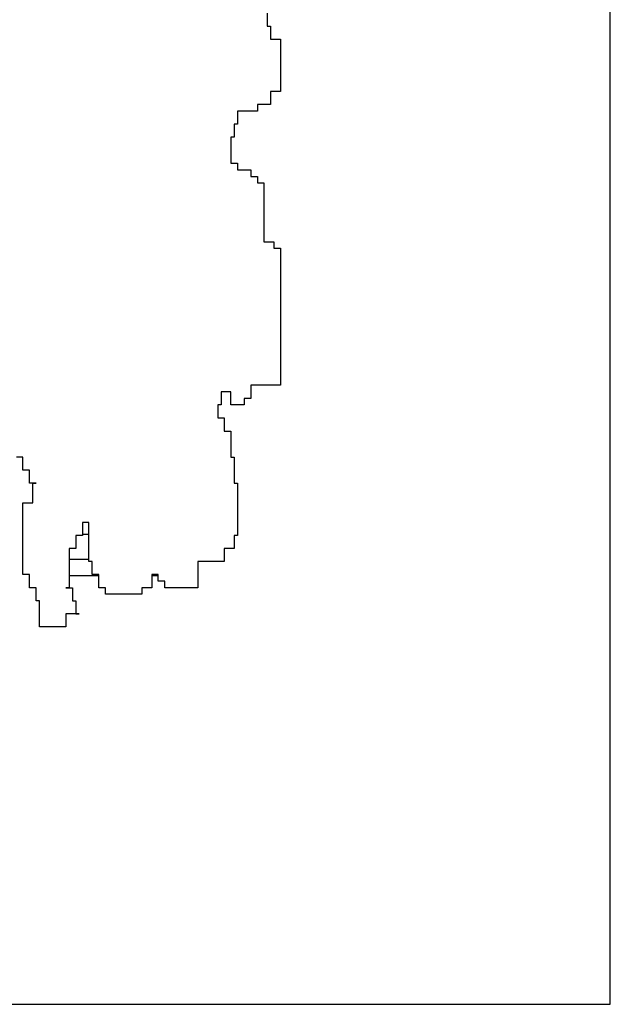
# Model space of a CAD drawing. Units: millimetres. Extents: x -35483 to -32353, y 317173 to 319026.
# Drawn here: x -33799 to -33753, y 318221 to 318298 of the extents above; entities that cross this region are included whole.
import ezdxf

# ---------------------------------------------------------------- set-up
doc = ezdxf.new("R2010")
doc.units = ezdxf.units.MM
doc.layers.add('方框', color=8, linetype='Continuous')

msp = doc.modelspace()

# ---------------------------------------------------------------- linework, layer by layer
at = {"color": 0}
for p, q in [((-33779.371, 318298.147), (-33779.371, 318297.133)), ((-33779.371, 318297.133), (-33779.114, 318297.133)), ((-33779.114, 318297.133), (-33779.114, 318296.119)), ((-33779.114, 318296.119), (-33778.344, 318296.119)), ((-33778.344, 318296.119), (-33778.344, 318292.062)), ((-33779.114, 318292.062), (-33779.114, 318291.048)), ((-33778.344, 318292.062), (-33779.114, 318292.062)), ((-33780.14, 318291.048), (-33780.14, 318290.541)), ((-33779.114, 318291.048), (-33780.14, 318291.048)), ((-33780.14, 318290.541), (-33781.68, 318290.541)), ((-33781.68, 318290.541), (-33781.68, 318289.526)), ((-33781.937, 318289.526), (-33781.937, 318288.512)), ((-33781.68, 318289.526), (-33781.937, 318289.526)), ((-33782.193, 318288.512), (-33782.193, 318286.484)), ((-33781.937, 318288.512), (-33782.193, 318288.512)), ((-33782.193, 318286.484), (-33781.68, 318286.484)), ((-33781.68, 318286.484), (-33781.68, 318285.977)), ((-33781.68, 318285.977), (-33780.654, 318285.977)), ((-33780.654, 318285.977), (-33780.654, 318285.47)), ((-33780.654, 318285.47), (-33780.14, 318285.47)), ((-33780.14, 318285.47), (-33780.14, 318284.963)), ((-33780.14, 318284.963), (-33779.627, 318284.963)), ((-33779.627, 318284.963), (-33779.627, 318280.399)), ((-33779.627, 318280.399), (-33778.857, 318280.399)), ((-33778.857, 318280.399), (-33778.857, 318279.892)), ((-33778.857, 318279.892), (-33778.344, 318279.892)), ((-33778.344, 318279.892), (-33778.344, 318269.243)), ((-33782.963, 318268.736), (-33782.963, 318267.721)), ((-33782.193, 318268.736), (-33782.963, 318268.736)), ((-33782.193, 318267.721), (-33782.193, 318268.736)), ((-33778.344, 318269.243), (-33780.654, 318269.243)), ((-33780.654, 318269.243), (-33780.654, 318268.229)), ((-33781.167, 318268.229), (-33781.167, 318267.721)), ((-33780.654, 318268.229), (-33781.167, 318268.229)), ((-33782.963, 318267.721), (-33783.22, 318267.721)), ((-33783.22, 318267.721), (-33783.22, 318266.707)), ((-33781.167, 318267.721), (-33782.193, 318267.721)), ((-33783.22, 318266.707), (-33782.707, 318266.707)), ((-33782.707, 318266.707), (-33782.707, 318265.693)), ((-33782.707, 318265.693), (-33782.193, 318265.693)), ((-33782.193, 318265.693), (-33782.193, 318263.665)), ((-33798.361, 318263.665), (-33798.875, 318263.665)), ((-33798.361, 318262.65), (-33798.361, 318263.665)), ((-33782.193, 318263.665), (-33781.937, 318263.665)), ((-33781.937, 318263.665), (-33781.937, 318261.636)), ((-33797.848, 318262.65), (-33798.361, 318262.65)), ((-33797.848, 318261.636), (-33797.848, 318262.65)), ((-33797.335, 318261.636), (-33797.848, 318261.636)), ((-33797.592, 318261.636), (-33797.335, 318261.636)), ((-33797.592, 318260.115), (-33797.592, 318261.636)), ((-33781.937, 318261.636), (-33781.68, 318261.636)), ((-33781.68, 318261.636), (-33781.68, 318257.58)), ((-33798.361, 318254.537), (-33798.361, 318260.115)), ((-33798.361, 318260.115), (-33797.592, 318260.115)), ((-33793.742, 318258.594), (-33793.742, 318257.58)), ((-33793.229, 318258.594), (-33793.742, 318258.594)), ((-33793.229, 318255.551), (-33793.229, 318258.594)), ((-33793.742, 318257.58), (-33794.255, 318257.58)), ((-33794.255, 318257.58), (-33794.255, 318256.565)), ((-33793.742, 318257.671), (-33793.229, 318257.671)), ((-33781.937, 318257.58), (-33781.937, 318256.565)), ((-33781.68, 318257.58), (-33781.937, 318257.58)), ((-33794.769, 318256.565), (-33794.769, 318253.523)), ((-33794.255, 318256.565), (-33794.769, 318256.565)), ((-33782.707, 318256.565), (-33782.707, 318255.551)), ((-33781.937, 318256.565), (-33782.707, 318256.565)), ((-33794.769, 318255.745), (-33793.229, 318255.745)), ((-33792.972, 318255.551), (-33793.229, 318255.551)), ((-33792.972, 318254.537), (-33792.972, 318255.551)), ((-33782.707, 318255.551), (-33784.76, 318255.551)), ((-33784.76, 318255.551), (-33784.76, 318253.523)), ((-33797.848, 318254.537), (-33798.361, 318254.537)), ((-33797.848, 318253.523), (-33797.848, 318254.537)), ((-33794.769, 318254.461), (-33792.459, 318254.461)), ((-33792.459, 318254.537), (-33792.972, 318254.537)), ((-33792.459, 318253.523), (-33792.459, 318254.537)), ((-33788.353, 318254.537), (-33788.353, 318253.523)), ((-33787.839, 318254.537), (-33788.353, 318254.537)), ((-33788.353, 318254.461), (-33787.839, 318254.461)), ((-33787.839, 318254.03), (-33787.839, 318254.537)), ((-33787.326, 318254.03), (-33787.839, 318254.03)), ((-33787.326, 318253.523), (-33787.326, 318254.03)), ((-33797.335, 318253.523), (-33797.848, 318253.523)), ((-33797.335, 318252.509), (-33797.335, 318253.523)), ((-33795.025, 318253.523), (-33794.512, 318253.523)), ((-33794.769, 318253.523), (-33795.025, 318253.523)), ((-33794.512, 318253.523), (-33794.512, 318252.509)), ((-33791.946, 318253.523), (-33792.459, 318253.523)), ((-33791.946, 318253.016), (-33791.946, 318253.523)), ((-33788.353, 318253.523), (-33789.123, 318253.523)), ((-33789.123, 318253.523), (-33789.123, 318253.016)), ((-33784.76, 318253.523), (-33787.326, 318253.523)), ((-33797.078, 318252.509), (-33797.335, 318252.509)), ((-33797.078, 318250.48), (-33797.078, 318252.509)), ((-33794.512, 318252.509), (-33794.255, 318252.509)), ((-33794.255, 318252.509), (-33794.255, 318251.494)), ((-33789.123, 318253.016), (-33791.946, 318253.016)), ((-33793.999, 318251.494), (-33795.025, 318251.494)), ((-33795.025, 318251.494), (-33795.025, 318250.48)), ((-33794.255, 318251.494), (-33793.999, 318251.494)), ((-33795.025, 318250.48), (-33797.078, 318250.48))]:
    msp.add_line(p, q, dxfattribs=at)
at = {"layer": '方框'}
for p, q in [((-33752.697, 318221.167), (-33752.697, 318376.167)), ((-33752.697, 318221.167), (-33752.697, 318376.167)), ((-33907.697, 318221.167), (-33752.697, 318221.167)), ((-33907.697, 318221.167), (-33752.697, 318221.167))]:
    msp.add_line(p, q, dxfattribs=at)

doc.saveas('drawing.dxf')
